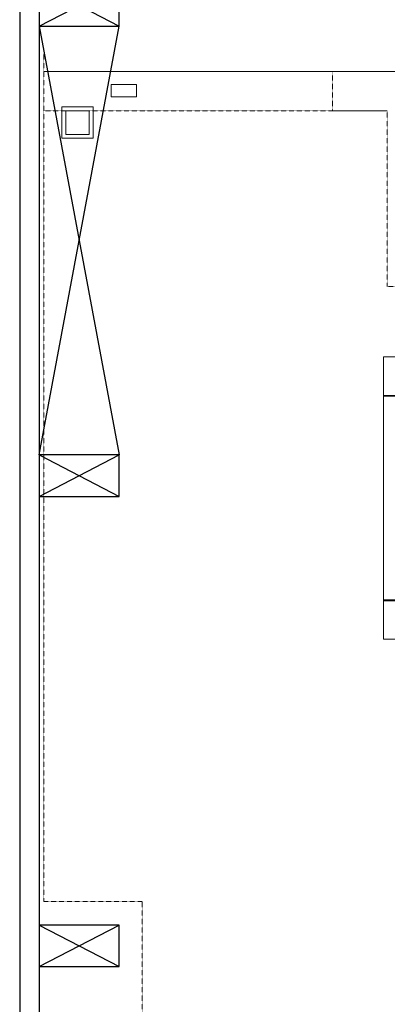
# Model space of a CAD drawing. Units: millimetres. Extents: x -170816 to -53236, y -205157 to -40938.
# Drawn here: x -128240 to -123553, y -155863 to -143300 of the extents above; entities that cross this region are included whole.
import ezdxf

# ---------------------------------------------------------------- set-up
doc = ezdxf.new("R2010")
doc.units = ezdxf.units.MM
doc.linetypes.add('DGN Style 2', pattern=[1.073785, 0.644271, -0.429514])
for name, color, linetype, lineweight in [('Livello 2', 7, 'Continuous', 0), ('Livello 20', 7, 'Continuous', 0), ('Livello 25', 7, 'Continuous', 0), ('Livello 9', 7, 'Continuous', 0)]:
    doc.layers.add(name, color=color, linetype=linetype, lineweight=lineweight)

msp = doc.modelspace()

# ---------------------------------------------------------------- linework, layer by layer
for p, q in [((-128239.689, -142731.94), (-128239.689, -156116.94)), ((-127989.689, -142731.94), (-127989.689, -156116.94)), ((-127989.689, -142851.94), (-126969.689, -143381.94)), ((-127989.689, -143381.94), (-126969.689, -142851.94)), ((-127989.689, -143381.94), (-126969.689, -148851.94)), ((-127989.689, -148851.94), (-126969.689, -143381.94)), ((-127989.689, -148851.94), (-126969.689, -149381.94)), ((-127989.689, -149381.94), (-126969.689, -148851.94)), ((-127989.689, -154851.94), (-126969.689, -155381.94)), ((-127989.689, -155381.94), (-126969.689, -154851.94))]:
    msp.add_line(p, q)
for points in [[(-127989.689, -143381.94), (-126969.689, -143381.94), (-126969.689, -142851.94), (-127989.689, -142851.94)], [(-127989.689, -149381.94), (-126969.689, -149381.94), (-126969.689, -148851.94), (-127989.689, -148851.94)], [(-127989.689, -155381.94), (-126969.689, -155381.94), (-126969.689, -154851.94), (-127989.689, -154851.94)]]:
    msp.add_lwpolyline(points, close=True)
at = {"layer": 'Livello 2', "color": 7, "linetype": 'Continuous', "lineweight": 13}
msp.add_line((-124253.458, -144463.186), (-123553.458, -144463.186), dxfattribs=at)
at = {"layer": 'Livello 20', "color": 4, "linetype": 'DGN Style 2', "lineweight": 0}
msp.add_line((-124253.458, -143963.186), (-124253.458, -144463.186), dxfattribs=at)
at = {"layer": 'Livello 20', "color": 7, "linetype": 'Continuous', "lineweight": 13}
for p, q in [((-127703.458, -144813.186), (-127703.458, -144413.186)), ((-127303.458, -144413.186), (-127703.458, -144413.186)), ((-127653.458, -144763.186), (-127653.458, -144463.186)), ((-127353.458, -144463.186), (-127653.458, -144463.186)), ((-127353.458, -144763.186), (-127353.458, -144463.186)), ((-127303.458, -144813.186), (-127303.458, -144413.186)), ((-127303.458, -144813.186), (-127703.458, -144813.186)), ((-127353.458, -144763.186), (-127653.458, -144763.186))]:
    msp.add_line(p, q, dxfattribs=at)
at = {"layer": 'Livello 25', "color": 4, "linetype": 'DGN Style 2', "lineweight": 0}
for p, q in [((-127933.023, -154551.829), (-127933.023, -143734.254)), ((-123553.458, -144463.186), (-127933.023, -144463.186)), ((-123553.458, -144463.186), (-123553.458, -146703.186)), ((-120153.458, -146703.186), (-123553.458, -146703.186)), ((-126680.045, -154551.829), (-127933.023, -154551.829)), ((-126680.045, -156116.94), (-126680.045, -154551.829))]:
    msp.add_line(p, q, dxfattribs=at)
at = {"layer": 'Livello 25', "color": 4, "linetype": 'Continuous', "lineweight": 0}
for p, q in [((-123053.458, -143963.186), (-127933.023, -143963.186)), ((-126752.739, -144126.338), (-127072.739, -144126.338)), ((-127072.739, -144126.338), (-127072.739, -144286.338)), ((-126752.739, -144286.338), (-126752.739, -144126.338)), ((-127072.739, -144286.338), (-126752.739, -144286.338)), ((-123603.458, -150713.186), (-123603.458, -148093.186)), ((-123183.458, -148093.186), (-123603.458, -148093.186)), ((-123183.458, -150713.186), (-123603.458, -150713.186))]:
    msp.add_line(p, q, dxfattribs=at)
at = {"layer": 'Livello 9', "color": 9, "linetype": 'DGN Style 2', "lineweight": 0}
msp.add_line((-127933.023, -144463.186), (-123553.458, -144463.186), dxfattribs=at)
at = {"layer": 'Livello 9', "color": 9, "linetype": 'Continuous', "lineweight": 0}
for p, q in [((-123603.458, -148103.186), (-123603.458, -147603.186)), ((-123603.458, -147603.186), (-122453.458, -147603.186)), ((-123603.458, -148103.186), (-122453.458, -148103.186)), ((-123603.458, -150703.186), (-123603.458, -151203.186)), ((-123603.458, -150703.186), (-122453.458, -150703.186)), ((-123603.458, -151203.186), (-122453.458, -151203.186))]:
    msp.add_line(p, q, dxfattribs=at)

doc.saveas('drawing.dxf')
